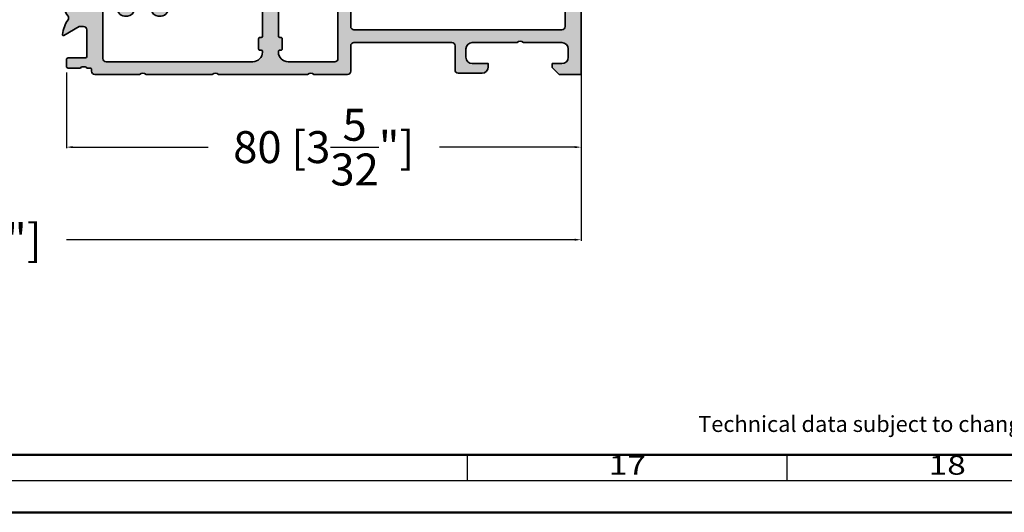
# Model space of a CAD drawing. Units: millimetres. Extents: x 14839 to 16660, y -1985 to 5373.
# Drawn here: x 15600 to 15754, y 2689 to 2766 of the extents above; entities that cross this region are included whole.
import ezdxf
from ezdxf.enums import TextEntityAlignment as Align

# ---------------------------------------------------------------- set-up
doc = ezdxf.new("R2010")
doc.units = ezdxf.units.MM
doc.header["$PDMODE"] = 3
for name, color, linetype, lineweight in [('S03_AL_Contorno', 255, 'Continuous', 35), ('S04_AL_Trattaggio', 253, 'Continuous', 25), ('S26_Schriftfeld', 7, 'Continuous', 25)]:
    doc.layers.add(name, color=color, linetype=linetype, lineweight=lineweight)
doc.styles.add('SF_GEN', font='ARIALUNI.TTF')
doc.styles.get("Standard").update_dxf_attribs({"font": 'ARIALUNI.TTF'})
doc.dimstyles.get("Standard").update_dxf_attribs({"dimtxt": 5, "dimasz": 1, "dimexe": 0.18, "dimexo": 1, "dimgap": 0.09, "dimtad": 0, "dimdec": 0, "dimzin": 0, "dimdsep": 46, "dimtxsty": 'Standard', "dimcen": 0.09, "dimadec": 0, "dimazin": 0, "dimtfac": 1, "dimtdec": 0, "dimtofl": 0, "dimtmove": 0, "dimatfit": 3, "dimfxl": 1, "dimtfill": 1, "dimtolj": 1, "dimtzin": 0, "dimarcsym": 0})

# ---------------------------------------------------------------- blocks, each defined once
blk = doc.blocks.new('447590_s')
at = {"layer": 'S04_AL_Trattaggio'}
h = blk.add_hatch(color=256, dxfattribs=at)
h.dxf.hatch_style = 1
h.paths.add_polyline_path([(16.69999999999996, 58.80000000000003, -0.4142135623730945), (16.89999999999996, 59.00000000000003), (25.99999999999996, 59.00000000000005, 0.4142135623730939), (26.49999999999996, 59.50000000000004), (26.49999999999994, 76.00000000000006, 0.4142135623730951), (25.99999999999995, 76.50000000000004), (25.24999999999994, 76.50000000000004, 0.414213562373091), (24.49999999999994, 75.75000000000006), (24.49999999999994, 75.25000000000003, -0.668178637919295), (23.21966991411003, 74.71966991411014), (21.65900974233023, 76.28033008588994, 0.1989123673796595), (21.12867965644031, 76.50000000000004), (16.69999999999994, 76.50000000000003), (16.69999999999994, 77.25, -0.3178372451957742), (16.49999999999995, 77.53284271247463), (16.49999999999995, 77.9671572875254, -0.3178372451957798), (16.69999999999995, 78.25), (16.69999999999995, 80.14999999999998, 0.4142135623730865), (16.39999999999991, 80.44999999999999), (15.40999999999998, 80.45, 0.4142135623730971), (15.10999999999995, 80.14999999999998), (15.10999999999995, 77.45000000000002, -0.4142135623730938), (14.90999999999994, 77.25), (10.69999999999994, 77.25, -0.4142135623730951), (10.19999999999994, 77.75), (10.19999999999994, 78.45), (11.58149545762231, 80.84282032302755, 0.6135301604803884), (11.44715154648752, 81.04921244472553, 0.1253082891388862), (9.13457601475896, 80.1888838463112, -0.3123377997490961), (8.565423985240923, 80.1888838463112, 0.1253082891388861), (6.252848453512362, 81.04921244472553, 0.6135301604803517), (6.118504542377584, 80.84282032302755), (7.499999999999945, 78.45), (7.499999999999943, 77.75, -0.4142135623730961), (6.999999999999941, 77.25), (2.789999999999946, 77.25000000000001, -0.4142135623730976), (2.589999999999943, 77.45000000000002), (2.589999999999938, 80.14999999999998, 0.4142135623730952), (2.289999999999907, 80.45), (1.299999999999976, 80.45, 0.4142135623730933), (0.9999999999999432, 80.14999999999998), (0.9999999999999449, 78.25000000000001, -0.3178372451957771), (1.199999999999942, 77.9671572875254), (1.199999999999946, 77.53284271247463, -0.3178372451957798), (0.9999999999999432, 77.25), (0.9999999999999449, 76.80000000000004, -0.4142135623730986), (0.699999999999946, 76.50000000000003), (0.4999999999999538, 76.50000000000003, 0.414213562373095), (-5.329070518200751e-14, 76.00000000000003), (-4.973799150320701e-14, 69, -0.4000000000000009), (-4.973799150320701e-14, 68), (-4.440892098500626e-14, 57.65000000000001, -0.3999999999999988), (-4.440892098500626e-14, 56.65000000000001), (-3.730349362740526e-14, 42.75, -0.4000000000000003), (-3.730349362740526e-14, 41.75000000000001), (-3.552713678800501e-14, 36.5, 0.414213562373094), (0.4999999999999645, 36), (4.499999999999989, 36.00000000000001, -0.414213562373095), (4.999999999999986, 35.50000000000001), (4.999999999999993, 20.2, -0.4142135623730962), (4.499999999999995, 19.7), (0.6999999999999922, 19.7, 0.4142135623730951), (0.1999999999999922, 19.2), (0.199999999999994, 15.5, 0.4142135623730941), (1.199999999999998, 14.5), (1.699999999999998, 14.5), (1.699999999999996, 17, -0.4142135623730966), (2.700000000000003, 18), (4.000000000000002, 18, -0.4142135623730943), (4.999999999999996, 17), (4.999999999999998, 10, -0.4000000000000001), (5, 9), (5, 3, -0.4142135623730953), (4, 2), (2.699999999999999, 2, -0.4142135623730951), (1.699999999999999, 3), (1.699999999999998, 4.5), (1.100000000000003, 4.5), (-1.77635683940025e-15, 3.399999999999999), (0, 0), (89.5, 2.131628207280301e-14, 0.4142135623730951), (90, 0.5000000000000213), (90, 6.000000000000021, 0.4142135623730951), (89.5, 6.500000000000021), (85.72113248654047, 6.500000000000014, 0.2679491924311235), (85.28811978464832, 6.250000000000043), (85.10048094716166, 5.925000000000033, 0.577350269189632), (85.74999999999997, 4.800000000000018), (86.75000000000001, 4.799999999999997, -0.5773502691896205), (87.39951905283833, 3.67500000000004), (86.5334936490539, 2.175000000000018, -0.2679491924311265), (85.88397459621557, 1.800000000000018), (79.11602540378442, 1.800000000000026, -0.2679491924311249), (78.4665063509461, 2.175000000000018), (77.60048094716167, 3.675000000000018, -0.5773502691896266), (78.25, 4.800000000000018), (79.25, 4.800000000000026, 0.5773502691896162), (79.89951905283833, 5.925000000000018), (79.71188021535171, 6.25, 0.2679491924311349), (79.27886751345947, 6.500000000000021), (75.75, 6.500000000000021, 0.4142135623730935), (75, 5.750000000000021), (75, 3.500000000000014, -0.414213562373095), (74, 2.500000000000014), (29, 2.500000000000028, -0.4142135623730947), (26.49999999999999, 5.000000000000036), (26.49999999999998, 37.50000000000004, 0.4142135623730951), (25.99999999999998, 38.00000000000004), (16.89999999999998, 38.00000000000003, -0.4142135623730957), (16.69999999999998, 38.20000000000003)])
h.paths.add_polyline_path([(14.19999999999997, 45.80000000000001), (14.19999999999997, 43.30000000000001), (13.99999999999997, 43.30000000000001), (13.99999999999997, 41.30000000000001), (14.19999999999997, 41.30000000000001), (14.19999999999997, 38.50000000000001, -0.4142135623730957), (13.69999999999997, 38.00000000000001), (2.499999999999963, 38.00000000000001, -0.4142135623730951), (1.999999999999963, 38.50000000000001), (1.999999999999959, 45.8, -0.4142135623731162), (3.500000000000071, 47.30000000000001), (3.599999999999977, 47.3, -0.4142135623730754), (3.799999999999962, 47.10000000000001), (3.799999999999962, 46.90000000000001, 0.4142135623730951), (3.999999999999959, 46.70000000000002), (5.599999999999962, 46.70000000000002, 0.4142135623730913), (5.799999999999962, 46.90000000000001), (5.799999999999965, 47.10000000000002, -0.4142135623730898), (5.999999999999961, 47.30000000000001), (12.69999999999996, 47.30000000000001, -0.4142135623730951)], flags=16)
h.paths.add_polyline_path([(12.69999999999996, 49.8), (5.999999999999947, 49.80000000000003, -0.4142135623730963), (5.799999999999951, 50.00000000000002), (5.799999999999953, 50.20000000000001, 0.4142135623730951), (5.599999999999961, 50.40000000000001), (3.999999999999952, 50.40000000000002, 0.4142135623730976), (3.799999999999947, 50.20000000000002), (3.799999999999947, 50, -0.4142135623730741), (3.599999999999971, 49.80000000000001), (3.500000000000062, 49.8, -0.4142135623731158), (1.999999999999952, 51.30000000000001), (1.999999999999952, 74.25, -0.4142135623730951), (2.49999999999995, 74.75), (12.19999999999995, 74.75, -0.4142135623730978), (12.69999999999995, 74.25), (12.69999999999994, 73.40000000000003, -0.4142135623730764), (12.19999999999998, 72.90000000000005), (11.94999999999973, 72.90000000000003, 0.140388303273686), (9.620588235294054, 72.23280602636274, 0.2587771750768331), (9.149999999999947, 71.38444102037121), (9.149999999999947, 70.9, 0.4344235825898533), (10.21845151867161, 69.90234555602075, 0.6904117155544304), (10.48121233455551, 70.39806817418088, -0.3417320540115457), (13.41878766544445, 70.39806817418084, 0.6451800705276053), (13.64410743460968, 69.90000000000003), (14.01215906273009, 69.90000000000002, -0.2982166266986009), (14.47041663222567, 69.60000000000002, -0.2087121525220805), (14.47041663222565, 67.40000000000003, -0.2982166266985947), (14.0121590627301, 67.10000000000004), (13.64410743460968, 67.10000000000002, 0.64518007052777), (13.4187876654444, 66.60193182581916, -0.3417320540115448), (10.48121233455546, 66.6019318258192, 0.6904117155530826), (10.2184515186722, 67.09765444397925, 0.4344235825900265), (9.149999999999949, 66.10000000000002), (9.149999999999949, 65.61555897962883, 0.2587771750768377), (9.620588235294077, 64.76719397363729, 0.140388303273696), (11.94999999999993, 64.10000000000002), (14.19999999999996, 64.10000000000002, -0.4142135623730972), (14.69999999999995, 63.60000000000002), (14.69999999999995, 62.60000000000002, -0.4142135623730935), (14.19999999999995, 62.10000000000002), (13.99999999999997, 62.10000000000002), (13.99999999999997, 60.10000000000002), (14.19999999999996, 60.10000000000002), (14.19999999999996, 54.35000000000002), (13.99999999999997, 54.35000000000002), (13.99999999999997, 52.35000000000002), (14.19999999999997, 52.35000000000002), (14.19999999999997, 51.30000000000001, -0.4142135623730966)], flags=16)
h.paths.add_polyline_path([(18.39999999999997, 36.00000000000003, -0.4142135623730953), (18.89999999999997, 35.50000000000003), (18.89999999999997, 33.30000000000003, 0.4142135623730947), (19.19999999999997, 33.00000000000003), (20.09999999999997, 33.00000000000003, 0.4142135623730941), (20.39999999999997, 33.30000000000003), (20.39999999999997, 35.50000000000003, -0.4142135623730951), (20.89999999999997, 36.00000000000003), (23.99999999999998, 36.00000000000003, -0.4142135623730951), (24.49999999999998, 35.50000000000003), (24.49999999999999, 14.40000000000001, -0.414213562373092), (23.99999999999999, 13.90000000000001), (21.74999999999996, 13.89999999999999, 0.1403883032736964), (19.42058823529411, 13.23280602636271, 0.2587771750768356), (18.95, 12.38444102037118), (18.95, 11.89999999999999, 0.4344235825898381), (20.01845151867159, 10.90234555602072, 0.6904117155538352), (20.28121233455538, 11.39806817418071, -0.3417320540115704), (23.21878766544449, 11.3980681741808, 0.6451800705275816), (23.44410743460973, 10.9), (23.81215906273013, 10.89999999999999, -0.298216626698602), (24.2704166322257, 10.59999999999999, -0.2087121525220811), (24.27041663222571, 8.399999999999984, -0.2982166266986085), (23.81215906273011, 8.099999999999987), (23.44410743460974, 8.099999999999994, 0.6451800705284744), (23.21878766544422, 7.601931825818973, -0.3417320540115171), (20.28121233455547, 7.601931825819143, 0.6904117155555087), (20.01845151867094, 8.097654443979295, 0.4344235825896374), (18.95, 7.099999999999987), (18.95, 6.615558979628801, 0.2587771750768361), (19.42058823529412, 5.767193973637269, 0.1403883032737003), (21.75000000000005, 5.099999999999987), (23.99999999999999, 5.100000000000009, -0.4142135623730969), (24.49999999999999, 4.600000000000009), (24.49999999999999, 3.50000000000005, -0.4142135623730948), (23.49999999999999, 2.50000000000005), (7.499999999999996, 2.50000000000005, -0.4142135623730951), (6.999999999999996, 3.00000000000005), (6.999999999999995, 35.50000000000003, -0.4142135623730951), (7.499999999999989, 36.00000000000002)], flags=16)
h.paths.add_polyline_path([(17.19999999999995, 61.00000000000005, -0.414213562373096), (16.69999999999995, 61.50000000000004), (16.69999999999995, 74.20000000000002, -0.4142135623730941), (17.19999999999997, 74.70000000000003), (20.20380592228738, 74.70000000000003, -0.1989123673796581), (20.55735931288066, 74.5535533905933), (21.79081169079623, 73.32010101267772, 0.1989123673796583), (23.77071067811857, 72.50000000000006), (23.99999999999996, 72.50000000000006, -0.414213562373096), (24.49999999999995, 72.00000000000006), (24.49999999999995, 61.50000000000004, -0.4142135623730962), (23.99999999999995, 61.00000000000004)], flags=16)
at = {"layer": 'S03_AL_Contorno'}
for points in [[(9.134576014758956, 80.1888838463112, -0.1253082891388866), (11.44715154648753, 81.04921244472553, -0.6135301604804), (11.58149545762231, 80.84282032302755), (10.19999999999994, 78.45), (10.19999999999994, 77.75, 0.414213562373095), (10.69999999999994, 77.25), (14.90999999999995, 77.25, 0.414213562373095), (15.10999999999995, 77.45000000000002), (15.10999999999995, 80.14999999999998, -0.414213562373095), (15.40999999999999, 80.45), (16.39999999999991, 80.45, -0.414213562373095), (16.69999999999995, 80.14999999999998), (16.69999999999995, 78.25, 0.3178372451957798), (16.49999999999995, 77.9671572875254), (16.49999999999995, 77.53284271247463, 0.3178372451957806), (16.69999999999994, 77.25), (16.69999999999994, 76.50000000000003), (21.1286796564403, 76.50000000000004, -0.198912367379657), (21.65900974233022, 76.28033008588996), (23.21966991411003, 74.71966991411014, 0.6681786379192989), (24.49999999999994, 75.25000000000004), (24.49999999999994, 75.75000000000004, -0.414213562373095), (25.24999999999994, 76.50000000000004), (25.99999999999994, 76.50000000000004, -0.414213562373095), (26.49999999999994, 76.00000000000006), (26.49999999999996, 59.50000000000004, -0.414213562373095), (25.99999999999996, 59.00000000000005), (16.89999999999996, 59.00000000000003, 0.414213562373095), (16.69999999999996, 58.80000000000003), (16.69999999999998, 38.20000000000003, 0.414213562373095), (16.89999999999998, 38.00000000000003), (25.99999999999998, 38.00000000000004, -0.414213562373095), (26.49999999999998, 37.50000000000004), (26.49999999999999, 5.000000000000036, 0.4142135623730948), (29, 2.50000000000003), (74, 2.500000000000016, 0.4142135623730969), (75, 3.500000000000019), (75, 5.750000000000021, -0.4142135623730934), (75.75, 6.50000000000002), (79.27886751345949, 6.500000000000021, -0.2679491924311228), (79.71188021535171, 6.250000000000017), (79.89951905283833, 5.925000000000022, -0.5773502691896273), (79.25, 4.800000000000021), (78.25, 4.800000000000021, 0.5773502691896268), (77.60048094716167, 3.67500000000002), (78.4665063509461, 2.175000000000026, 0.2679491924311239), (79.11602540378442, 1.800000000000026), (85.88397459621558, 1.800000000000022, 0.2679491924311229), (86.5334936490539, 2.175000000000024), (87.39951905283831, 3.675000000000034, 0.5773502691896258), (86.75, 4.799999999999997), (85.75, 4.800000000000022, -0.5773502691896273), (85.10048094716167, 5.925000000000024), (85.28811978464829, 6.250000000000012, -0.2679491924311475), (85.72113248654047, 6.500000000000018), (89.5, 6.500000000000022, -0.414213562373095), (90, 6.000000000000021), (90, 0.5000000000000215, -0.414213562373095), (89.5, 2.192690473634684e-14), (0, 0), (-1.387778780781446e-15, 3.399999999999999), (1.099999999999999, 4.5), (1.699999999999999, 4.5), (1.7, 3, 0.414213562373095), (2.7, 2), (4.000000000000001, 2.000000000000001, 0.4142135623730954), (5, 3.000000000000002), (4.999999999999999, 9.000000000000002, 0.4000000000000001), (4.999999999999998, 10), (4.999999999999996, 17.00000000000001, 0.4142135623730937), (3.999999999999996, 18), (2.699999999999995, 18, 0.414213562373095), (1.699999999999994, 17), (1.699999999999997, 14.5), (1.199999999999994, 14.5, -0.414213562373095), (0.1999999999999932, 15.50000000000001), (0.1999999999999925, 19.2, -0.414213562373095), (0.6999999999999929, 19.7), (4.499999999999994, 19.7, 0.414213562373095), (4.999999999999992, 20.2), (4.999999999999986, 35.50000000000001, 0.414213562373095), (4.499999999999986, 36.00000000000001), (0.499999999999966, 36, -0.414213562373095), (-3.469446951953614e-14, 36.5), (-3.722331085340455e-14, 41.75000000000001, 0.3999999999999993), (-3.740063814205996e-14, 42.75), (-4.457853839154622e-14, 56.65000000000001, 0.4000000000000007), (-4.503342143635791e-14, 57.65000000000001), (-5.026843139275014e-14, 68, 0.400000000000001), (-5.037636974236648e-14, 69), (-5.412337245047638e-14, 76.00000000000001, -0.414213562373095), (0.4999999999999459, 76.50000000000003), (0.6999999999999442, 76.50000000000003, 0.414213562373095), (0.9999999999999467, 76.80000000000003), (0.9999999999999436, 77.25, 0.317837245195783), (1.199999999999945, 77.53284271247463), (1.199999999999943, 77.9671572875254, 0.3178372451957804), (0.9999999999999456, 78.25000000000001), (0.999999999999942, 80.14999999999998, -0.414213562373095), (1.299999999999982, 80.45), (2.289999999999901, 80.45, -0.414213562373095), (2.58999999999994, 80.14999999999998), (2.589999999999943, 77.45000000000002, 0.414213562373095), (2.789999999999944, 77.25000000000001), (6.999999999999944, 77.25, 0.414213562373095), (7.499999999999942, 77.75), (7.499999999999945, 78.45), (6.118504542377579, 80.84282032302755, -0.6135301604803842), (6.252848453512358, 81.04921244472553, -0.1253082891388866), (8.565423985240926, 80.1888838463112, 0.3123377997490926)], [(3.799999999999947, 50.20000000000002, -0.414213562373095), (3.999999999999951, 50.40000000000002), (5.599999999999953, 50.40000000000001, -0.414213562373095), (5.799999999999953, 50.20000000000002), (5.799999999999953, 50.00000000000001, 0.414213562373095), (5.999999999999953, 49.80000000000003), (12.69999999999996, 49.8, 0.414213562373095), (14.19999999999997, 51.30000000000001), (14.19999999999997, 52.35000000000002), (13.99999999999997, 52.35000000000002), (13.99999999999997, 54.35000000000002), (14.19999999999996, 54.35000000000002), (14.19999999999996, 60.10000000000002), (13.99999999999997, 60.10000000000002), (13.99999999999997, 62.10000000000002), (14.19999999999995, 62.10000000000002, 0.414213562373095), (14.69999999999995, 62.60000000000002), (14.69999999999995, 63.60000000000003, 0.414213562373095), (14.19999999999995, 64.10000000000002), (11.94999999999995, 64.10000000000002, -0.1403883032736977), (9.620588235294072, 64.76719397363729, -0.2587771750768332), (9.149999999999949, 65.61555897962882), (9.149999999999949, 66.10000000000002, -0.414213562373095), (10.14999999999995, 67.10000000000004), (10.25589256539021, 67.10000000000002, -0.6451800705276088), (10.48121233455546, 66.6019318258192, 0.3417320540115527), (13.41878766544445, 66.60193182581921, -0.6451800705276051), (13.64410743460969, 67.10000000000002), (14.01215906273008, 67.10000000000004, 0.2982166266986067), (14.47041663222565, 67.40000000000003, 0.2087121525220805), (14.47041663222566, 69.60000000000002, 0.2982166266986047), (14.01215906273008, 69.90000000000002), (13.64410743460969, 69.90000000000003, -0.6451800705276078), (13.41878766544445, 70.39806817418084, 0.3417320540115536), (10.48121233455545, 70.39806817418084, -0.6451800705275904), (10.2558925653902, 69.90000000000003), (10.14999999999995, 69.9, -0.414213562373095), (9.149999999999947, 70.90000000000002), (9.149999999999947, 71.38444102037123, -0.2587771750768334), (9.620588235294068, 72.23280602636274, -0.140388303273698), (11.94999999999995, 72.90000000000003), (12.19999999999995, 72.90000000000005, 0.414213562373095), (12.69999999999994, 73.40000000000003), (12.69999999999995, 74.25, 0.414213562373095), (12.19999999999995, 74.75), (2.499999999999951, 74.75, 0.414213562373095), (1.999999999999952, 74.25), (1.999999999999952, 51.30000000000001, 0.414213562373095), (3.499999999999952, 49.8), (3.599999999999963, 49.80000000000001, 0.414213562373095), (3.799999999999947, 50.00000000000001)], [(24.49999999999995, 72.00000000000006, 0.4142135623731003), (23.99999999999996, 72.50000000000006), (23.77071067811859, 72.50000000000006, -0.1989123673796586), (21.79081169079625, 73.32010101267771), (20.55735931288067, 74.5535533905933, 0.1989123673796597), (20.20380592228738, 74.70000000000003), (17.19999999999997, 74.70000000000003, 0.414213562373095), (16.69999999999995, 74.20000000000002), (16.69999999999995, 61.50000000000004, 0.414213562373095), (17.19999999999995, 61.00000000000005), (23.99999999999995, 61.00000000000004, 0.414213562373095), (24.49999999999995, 61.50000000000004)], [(3.799999999999961, 47.10000000000001, 0.414213562373095), (3.599999999999961, 47.3), (3.49999999999996, 47.30000000000001, 0.4142135623730934), (1.999999999999959, 45.80000000000001), (1.999999999999963, 38.50000000000001, 0.414213562373095), (2.499999999999963, 38.00000000000001), (13.69999999999997, 38.00000000000001, 0.414213562373095), (14.19999999999997, 38.50000000000001), (14.19999999999997, 41.30000000000001), (13.99999999999997, 41.30000000000001), (13.99999999999997, 43.30000000000001), (14.19999999999997, 43.30000000000001), (14.19999999999997, 45.80000000000001, 0.414213562373095), (12.69999999999996, 47.30000000000001), (5.999999999999961, 47.30000000000001, 0.414213562373095), (5.799999999999965, 47.10000000000002), (5.799999999999961, 46.90000000000001, -0.414213562373095), (5.599999999999961, 46.70000000000002), (3.999999999999961, 46.70000000000002, -0.414213562373095), (3.799999999999961, 46.90000000000001)], [(20.2812123345555, 11.3980681741808, -0.6451800705276058), (20.05589256539025, 10.89999999999999), (19.95, 10.89999999999999, -0.414213562373095), (18.95, 11.89999999999999), (18.95, 12.38444102037118, -0.2587771750768356), (19.42058823529411, 13.23280602636271, -0.140388303273698), (21.74999999999999, 13.89999999999999), (23.99999999999999, 13.90000000000001, 0.414213562373095), (24.49999999999999, 14.40000000000001), (24.49999999999998, 35.50000000000003, 0.414213562373095), (23.99999999999998, 36.00000000000003), (20.89999999999997, 36.00000000000003, 0.414213562373095), (20.39999999999997, 35.50000000000003), (20.39999999999997, 33.30000000000003, -0.4142135623730908), (20.09999999999997, 33.00000000000003), (19.19999999999997, 33.00000000000003, -0.4142135623730908), (18.89999999999997, 33.30000000000003), (18.89999999999997, 35.50000000000003, 0.414213562373095), (18.39999999999997, 36.00000000000003), (7.499999999999991, 36.00000000000002, 0.414213562373095), (6.999999999999993, 35.50000000000003), (6.999999999999996, 3.000000000000047, 0.414213562373095), (7.499999999999996, 2.500000000000047), (23.49999999999999, 2.500000000000048, 0.4142135623730954), (24.49999999999999, 3.50000000000005), (24.49999999999999, 4.60000000000001, 0.4142135623730947), (23.99999999999999, 5.100000000000012), (21.75, 5.09999999999999, -0.1403883032736976), (19.42058823529412, 5.767193973637267, -0.2587771750768361), (18.95, 6.615558979628798), (18.95, 7.099999999999989, -0.4142135623730954), (19.95, 8.099999999999993), (20.05589256539025, 8.09999999999999, -0.6451800705276078), (20.2812123345555, 7.601931825819173, 0.3417320540115534), (23.21878766544449, 7.601931825819175, -0.6451800705276097), (23.44410743460973, 8.099999999999994), (23.81215906273012, 8.099999999999989, 0.2982166266986053), (24.27041663222571, 8.399999999999988, 0.2087121525220803), (24.2704166322257, 10.59999999999999, 0.2982166266986059), (23.81215906273012, 10.89999999999999), (23.44410743460973, 10.89999999999999, -0.6451800705276113), (23.21878766544449, 11.39806817418081, 0.3417320540115541)]]:
    blk.add_lwpolyline(points, format="xyb", close=True, dxfattribs=at)
blk = doc.blocks.new('*D662')
at = {"color": 0, "lineweight": -2, "transparency": 16777216}
for p, q in [((15490.52339011048, 2756.467247465179), (15490.52339011048, 2731.415011592835)), ((15687.52339011048, 2756.467247465179), (15687.52339011048, 2731.415011592835)), ((15491.52339011048, 2731.595011592834), (15575.75296719097, 2731.595011592834)), ((15686.52339011048, 2731.595011592834), (15602.29381302999, 2731.595011592834))]:
    blk.add_line(p, q, dxfattribs=at)
at = {"color": 0, "transparency": 16777216}
for points in [[(15491.52339011048, 2731.761678259501), (15491.52339011048, 2731.428344926168), (15490.52339011048, 2731.595011592834)], [(15686.52339011048, 2731.761678259501), (15686.52339011048, 2731.428344926168), (15687.52339011048, 2731.595011592834)]]:
    blk.add_solid(points, dxfattribs=at)
at = {"layer": 'Defpoints', "color": 0, "transparency": 16777216}
for p in [(15490.52339011048, 2757.467247465179), (15687.52339011048, 2757.467247465179), (15687.52339011048, 2731.595011592834)]:
    blk.add_point(p, dxfattribs=at)
at = {"color": 0, "transparency": 16777216, "insert": (15589.02339011048, 2731.595011592834), "char_height": 5, "attachment_point": 5, "bg_fill": 3, "box_fill_scale": 1.1, "bg_fill_color": 256, "bg_fill_true_color": 13158600, "bg_fill_transparency": 0}
blk.add_mtext('\\A1;197 [7{\\H1.000000x;\\S3/4;}"]', dxfattribs=at)
blk = doc.blocks.new('*D670')
at = {"color": 0, "lineweight": -2, "transparency": 16777216}
for p, q in [((15607.07339011048, 2757.767247465179), (15607.07339011048, 2745.909675960973)), ((15687.52339011048, 2757.767247465179), (15687.52339011048, 2745.909675960973)), ((15608.07339011048, 2746.089675960973), (15633.90518410775, 2746.089675960973)), ((15686.52339011048, 2746.089675960973), (15660.69159611321, 2746.089675960973))]:
    blk.add_line(p, q, dxfattribs=at)
at = {"color": 0, "transparency": 16777216}
for points in [[(15608.07339011048, 2746.25634262764), (15608.07339011048, 2745.923009294307), (15607.07339011048, 2746.089675960973)], [(15686.52339011048, 2746.25634262764), (15686.52339011048, 2745.923009294307), (15687.52339011048, 2746.089675960973)]]:
    blk.add_solid(points, dxfattribs=at)
at = {"layer": 'Defpoints', "color": 0, "transparency": 16777216}
for p in [(15607.07339011048, 2758.767247465179), (15687.52339011048, 2758.767247465179), (15687.52339011048, 2746.089675960973)]:
    blk.add_point(p, dxfattribs=at)
at = {"color": 0, "transparency": 16777216, "insert": (15647.29839011048, 2746.089675960973), "char_height": 5, "attachment_point": 5, "bg_fill": 3, "box_fill_scale": 1.1, "bg_fill_color": 256, "bg_fill_true_color": 13158600, "bg_fill_transparency": 0}
blk.add_mtext('\\A1;80 [3{\\H1.000000x;\\S5/32;}"]', dxfattribs=at)

msp = doc.modelspace()

# ---------------------------------------------------------------- linework, layer by layer
at = {"layer": 'S26_Schriftfeld', "color": 0, "lineweight": 50}
for p, q in [((16054.76634583568, 2697.92259270234), (14884.01629783568, 2697.92259270234)), ((14874.76629683568, 2688.92259270234), (16063.76634583568, 2688.92259270234))]:
    msp.add_line(p, q, dxfattribs=at)
at = {"layer": 'S26_Schriftfeld', "color": 0, "lineweight": 25}
for p, q in [((15669.76635083568, 2693.922593702339), (15669.76635083568, 2697.92259270234)), ((15719.76635783568, 2693.922593702339), (15719.76635783568, 2697.92259270234)), ((14879.76629783568, 2693.922593702339), (16058.76634683568, 2693.922593702339))]:
    msp.add_line(p, q, dxfattribs=at)

# ---------------------------------------------------------------- block references
at = {"extrusion": (4.484747688521675e-31, -4.479586255735614e-16, -1), "xscale": -1, "rotation": 270}
msp.add_blockref('447590_s', (-15687.52339011048, 2757.467247465179), dxfattribs=at)

# ---------------------------------------------------------------- texts
at = {"color": 0, "width": 1.2814}
for s, p in [('17', (15694.76635433568, 2695.922593202339)), ('18', (15744.76636183568, 2695.922593202339))]:
    msp.add_text(s, height=3, dxfattribs=at).set_placement(p, align=Align.MIDDLE)
at = {"layer": 'S26_Schriftfeld', "color": 0, "style": 'SF_GEN'}
msp.add_text('Technical data subject to change. © Schüco International KG, Bielefeld, Germany. All Rights Reserved.', height=2.5, dxfattribs=at).set_placement((15705.83978439008, 2701.508504254789))

# ---------------------------------------------------------------- next in the draw order: dimensions: what is measured, and where the dimension line sits
dim = msp.add_linear_dim(base=(15687.52339011048, 2731.595011592834), p1=(15490.52339011048, 2757.467247465179), p2=(15687.52339011048, 2757.467247465179), dimstyle='Standard')
dim.commit()
dim.dimension.update_dxf_attribs({"geometry": '*D662', "text_midpoint": (15589.02339011048, 2731.595011592834)})

# ---------------------------------------------------------------- next in the draw order: dimensions: what is measured, and where the dimension line sits
dim = msp.add_linear_dim(base=(15687.52339011048, 2746.089675960973), p1=(15607.07339011048, 2758.767247465179), p2=(15687.52339011048, 2758.767247465179), dimstyle='Standard')
dim.commit()
dim.dimension.update_dxf_attribs({"geometry": '*D670', "text_midpoint": (15647.29839011048, 2746.089675960973)})

doc.saveas('drawing.dxf')
